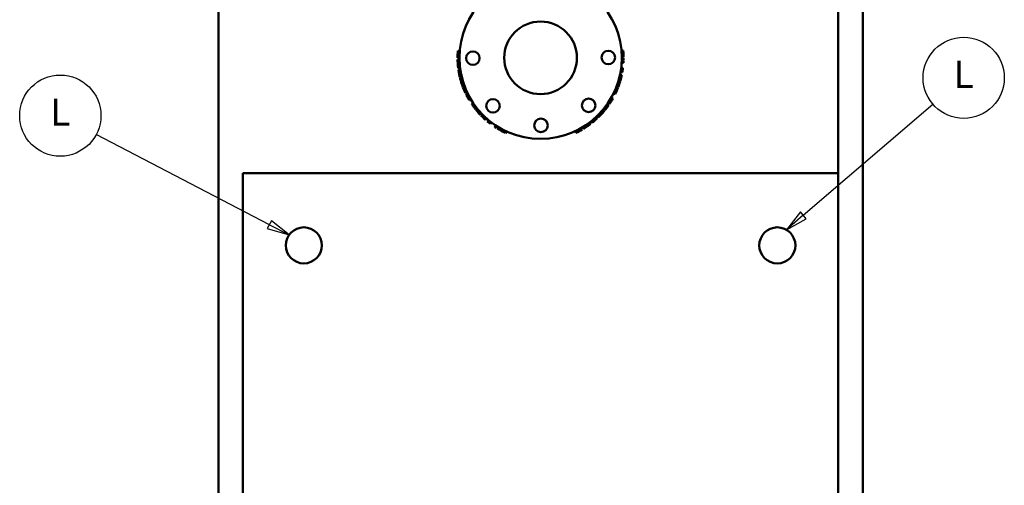
# Model space of a CAD drawing. Units: inches. Extents: x 1 to 424, y 8 to 267.
# Drawn here: x 305 to 360, y 103 to 129 of the extents above; entities that cross this region are included whole.
import ezdxf

# ---------------------------------------------------------------- set-up
doc = ezdxf.new("R2010")
doc.units = ezdxf.units.IN
doc.header["$LTSCALE"] = 12.5
doc.header["$MEASUREMENT"] = 0
doc.layers.add('Symbol (ANSI)', color=7, linetype='Continuous', lineweight=25)
doc.layers.add('Visible (ANSI)', color=7, linetype='Continuous', lineweight=50)
doc.styles.add('Note Text (ANSI)', font='tahoma.ttf')

# ---------------------------------------------------------------- blocks, each defined once
blk = doc.blocks.new('Balloon18')
at = {"layer": 'Symbol (ANSI)'}
for p, q in [((27.8971, 9.4734), (28.472, 9.9661)), ((27.8843, 9.4884), (27.8223, 9.4094)), ((27.8971, 9.4734), (27.8223, 9.4094)), ((27.9099, 9.4585), (27.8843, 9.4884)), ((27.8223, 9.4094), (27.9099, 9.4585))]:
    blk.add_line(p, q, dxfattribs=at)
at = {"layer": 'Symbol (ANSI)', "flags": 128}
blk.add_lwpolyline([(27.8843, 9.4884), (27.8223, 9.4094), (27.9099, 9.4585), (27.8843, 9.4884)], dxfattribs=at)
at = {"layer": 'Symbol (ANSI)'}
blk.add_circle((28.6085, 10.0832), 0.18, dxfattribs=at)
blk.add_solid([(27.8843, 9.4884), (27.8223, 9.4094), (27.9099, 9.4585), (27.8843, 9.4884)], dxfattribs=at)
at = {"layer": 'Symbol (ANSI)', "insert": (28.6085, 10.0832), "char_height": 0.12, "attachment_point": 5, "style": 'Note Text (ANSI)'}
blk.add_mtext('L', dxfattribs=at)
blk = doc.blocks.new('Balloon23')
at = {"layer": 'Symbol (ANSI)'}
for p, q in [((25.5304, 9.4318), (24.7626, 9.8325)), ((25.5395, 9.4493), (25.5213, 9.4144)), ((25.5304, 9.4318), (25.6177, 9.3863)), ((25.6177, 9.3863), (25.5395, 9.4493)), ((25.5213, 9.4144), (25.6177, 9.3863))]:
    blk.add_line(p, q, dxfattribs=at)
at = {"layer": 'Symbol (ANSI)', "flags": 128}
blk.add_lwpolyline([(25.5213, 9.4144), (25.6177, 9.3863), (25.5395, 9.4493), (25.5213, 9.4144)], dxfattribs=at)
at = {"layer": 'Symbol (ANSI)'}
blk.add_circle((24.6035, 9.9155), 0.18, dxfattribs=at)
blk.add_solid([(25.5213, 9.4144), (25.6177, 9.3863), (25.5395, 9.4493), (25.5213, 9.4144)], dxfattribs=at)
at = {"layer": 'Symbol (ANSI)', "insert": (24.6035, 9.9155), "char_height": 0.12, "attachment_point": 5, "style": 'Note Text (ANSI)'}
blk.add_mtext('L', dxfattribs=at)

msp = doc.modelspace()

# ---------------------------------------------------------------- linework, layer by layer
at = {"layer": 'Visible (ANSI)'}
for p, q in [((316.308, 151.452), (316.308, 69.152)), ((352.008, 68.652), (352.008, 151.452)), ((350.658, 132.752), (350.658, 68.152)), ((350.658, 120.752), (350.658, 132.252)), ((329.658, 127.147), (329.558, 127.147)), ((329.674, 127.527), (329.574, 127.535)), ((338.641, 127.549), (338.74, 127.557)), ((338.654, 127.344), (338.754, 127.349)), ((338.657, 127.252), (338.757, 127.254)), ((338.658, 127.19), (338.758, 127.191)), ((338.658, 127.136), (338.758, 127.135)), ((329.659, 127.054), (329.559, 127.051)), ((329.694, 126.588), (329.594, 126.575)), ((338.624, 126.595), (338.723, 126.582)), ((338.65, 126.877), (338.75, 126.871)), ((338.651, 126.893), (338.751, 126.887)), ((338.654, 126.964), (338.754, 126.96)), ((338.655, 126.982), (338.755, 126.978)), ((338.657, 127.047), (338.757, 127.044)), ((338.657, 127.031), (338.756, 127.028)), ((338.658, 127.118), (338.758, 127.117)), ((329.706, 126.499), (329.607, 126.484)), ((329.722, 126.399), (329.623, 126.382)), ((329.76, 126.2), (329.662, 126.179)), ((329.781, 126.109), (329.683, 126.086)), ((329.794, 126.056), (329.697, 126.032)), ((338.564, 126.236), (338.662, 126.215)), ((338.591, 126.377), (338.69, 126.36)), ((338.607, 126.472), (338.705, 126.457)), ((329.822, 125.95), (329.725, 125.923)), ((329.833, 125.908), (329.737, 125.88)), ((329.893, 125.717), (329.798, 125.686)), ((329.906, 125.678), (329.812, 125.645)), ((329.942, 125.577), (329.849, 125.542)), ((329.95, 125.558), (329.856, 125.522)), ((338.343, 125.498), (338.436, 125.461)), ((338.35, 125.516), (338.443, 125.479)), ((338.365, 125.553), (338.458, 125.518)), ((338.469, 125.861), (338.565, 125.832)), ((338.483, 125.909), (338.579, 125.882)), ((330.087, 125.234), (329.997, 125.191)), ((330.125, 125.156), (330.035, 125.112)), ((330.14, 125.126), (330.05, 125.081)), ((338.082, 124.949), (338.17, 124.9)), ((338.2, 125.173), (338.29, 125.129)), ((338.242, 125.262), (338.333, 125.22)), ((338.253, 125.287), (338.344, 125.245)), ((338.284, 125.356), (338.376, 125.316)), ((338.304, 125.401), (338.396, 125.362)), ((338.314, 125.426), (338.406, 125.388)), ((330.238, 124.942), (330.151, 124.893)), ((330.289, 124.854), (330.203, 124.803)), ((330.424, 124.641), (330.341, 124.585)), ((330.48, 124.56), (330.398, 124.502)), ((330.495, 124.538), (330.414, 124.479)), ((330.54, 124.476), (330.46, 124.416)), ((330.569, 124.437), (330.49, 124.376)), ((330.586, 124.415), (330.506, 124.354)), ((337.855, 124.585), (337.937, 124.528)), ((337.903, 124.656), (337.986, 124.601)), ((337.921, 124.684), (338.005, 124.629)), ((338.032, 124.862), (338.118, 124.811)), ((330.633, 124.354), (330.555, 124.292)), ((330.645, 124.339), (330.567, 124.277)), ((330.671, 124.308), (330.593, 124.244)), ((330.885, 124.064), (330.812, 123.995)), ((330.92, 124.027), (330.848, 123.958)), ((337.25, 123.882), (337.318, 123.809)), ((337.289, 123.92), (337.359, 123.848)), ((337.367, 123.997), (337.438, 123.927)), ((337.397, 124.028), (337.469, 123.959)), ((337.533, 124.175), (337.608, 124.109)), ((337.56, 124.206), (337.636, 124.141)), ((337.629, 124.288), (337.706, 124.224)), ((337.643, 124.304), (337.72, 124.241)), ((331.162, 123.794), (331.095, 123.719)), ((331.271, 123.7), (331.207, 123.623)), ((331.345, 123.639), (331.283, 123.561)), ((331.443, 123.563), (331.383, 123.483)), ((331.675, 123.399), (331.62, 123.316)), ((331.688, 123.39), (331.633, 123.307)), ((331.747, 123.352), (331.694, 123.267)), ((331.763, 123.342), (331.709, 123.258)), ((331.805, 123.316), (331.752, 123.231)), ((336.879, 123.567), (336.939, 123.488)), ((336.95, 123.622), (337.012, 123.544)), ((337.028, 123.686), (337.092, 123.609)), ((337.181, 123.818), (337.248, 123.744)), ((331.818, 123.308), (331.766, 123.223)), ((331.879, 123.272), (331.828, 123.185)), ((331.894, 123.263), (331.844, 123.176)), ((331.941, 123.236), (331.892, 123.149)), ((331.995, 123.205), (331.947, 123.118)), ((332.077, 123.162), (332.031, 123.073)), ((332.261, 123.071), (332.218, 122.981)), ((336.075, 123.08), (336.118, 122.99)), ((336.412, 123.257), (336.462, 123.17)), ((336.492, 123.304), (336.544, 123.219)), ((317.658, 120.752), (317.658, 120.252)), ((317.658, 120.752), (350.658, 120.752)), ((317.658, 68.152), (317.658, 120.252)), ((350.658, 68.652), (350.658, 120.252)), ((350.658, 68.152), (350.658, 120.252))]:
    msp.add_line(p, q, dxfattribs=at)
for centre, radius in [((334.158, 127.152), 4.5), ((334.158, 127.152), 2.013), ((330.408, 127.133), 0.375), ((337.908, 127.17), 0.375), ((331.52, 124.487), 0.375), ((336.823, 124.513), 0.375), ((334.177, 123.402), 0.375), ((321.038, 116.752), 1), ((347.278, 116.752), 1)]:
    msp.add_circle(centre, radius, dxfattribs=at)
for start, end in [(175.2164, 180.059), (2.4545, 5.0602), (1.2754, 2.4545), (0.4845, 1.2754), (356.7046, 357.6071), (358.6649, 359.5674), (188.3418, 189.6277), (192.2042, 193.3931), (350.0909, 351.3137), (194.0918, 195.4892), (196.0424, 198.585), (199.1139, 200.4774), (200.7443, 205.2278), (206.3244, 206.7465), (206.7465, 209.4104), (333.9182, 335.1701), (335.5146, 336.4851), (336.4851, 337.1062), (337.4507, 338.4357), (338.4357, 338.6832), (209.4104, 210.6963), (213.9182, 215.1701), (215.5146, 216.4851), (216.4851, 217.1062), (320.7443, 325.2278), (326.3244, 326.7465), (326.7465, 329.4104), (329.4104, 330.6963), (217.4507, 218.4357), (218.4357, 218.6832), (314.0918, 315.4892), (316.0424, 318.585), (319.1139, 320.4774), (230.0909, 231.3137), (308.3418, 309.6277), (312.2042, 313.3931), (236.7046, 237.6071), (238.6649, 239.5674), (240.4845, 241.2754), (241.2754, 242.4545), (242.4545, 245.0602), (295.2164, 300.059)]:
    msp.add_arc((334.158, 127.152), 4.6, start, end, dxfattribs=at)
for points in [[(338.758, 127.117), (338.758, 127.123), (338.758, 127.129), (338.758, 127.135)], [(338.75, 126.871), (338.75, 126.877), (338.75, 126.882), (338.751, 126.887)], [(338.754, 126.96), (338.754, 126.966), (338.755, 126.972), (338.755, 126.978)], [(338.756, 127.028), (338.757, 127.034), (338.757, 127.039), (338.757, 127.044)], [(329.623, 126.382), (329.634, 126.314), (329.648, 126.247), (329.662, 126.179)], [(338.589, 125.917), (338.598, 125.949), (338.61, 125.993), (338.625, 126.051)], [(338.705, 126.457), (338.711, 126.492), (338.717, 126.534), (338.723, 126.582)], [(329.725, 125.923), (329.729, 125.909), (329.733, 125.895), (329.737, 125.88)], [(329.798, 125.686), (329.803, 125.672), (329.807, 125.659), (329.812, 125.645)], [(338.458, 125.518), (338.458, 125.518), (338.464, 125.534), (338.476, 125.565)], [(338.476, 125.565), (338.485, 125.591), (338.498, 125.627), (338.514, 125.674)], [(338.579, 125.882), (338.579, 125.882), (338.583, 125.893), (338.589, 125.917)], [(338.333, 125.22), (338.337, 125.228), (338.341, 125.237), (338.344, 125.245)], [(338.396, 125.362), (338.399, 125.371), (338.403, 125.379), (338.406, 125.388)], [(330.398, 124.502), (330.403, 124.494), (330.409, 124.487), (330.414, 124.479)], [(330.49, 124.376), (330.495, 124.369), (330.501, 124.362), (330.506, 124.354)], [(330.593, 124.244), (330.593, 124.244), (330.604, 124.231), (330.625, 124.206)], [(330.625, 124.206), (330.643, 124.185), (330.668, 124.155), (330.7, 124.118)], [(330.848, 123.958), (330.848, 123.958), (330.856, 123.949), (330.873, 123.932)], [(330.873, 123.932), (330.896, 123.908), (330.929, 123.875), (330.972, 123.834)], [(337.438, 123.927), (337.449, 123.937), (337.459, 123.948), (337.469, 123.959)], [(337.608, 124.109), (337.617, 124.119), (337.627, 124.13), (337.636, 124.141)], [(331.283, 123.561), (331.311, 123.539), (331.344, 123.513), (331.383, 123.483)], [(331.62, 123.316), (331.624, 123.313), (331.628, 123.31), (331.633, 123.307)], [(337.092, 123.609), (337.145, 123.653), (337.197, 123.698), (337.248, 123.744)], [(331.694, 123.267), (331.699, 123.264), (331.704, 123.261), (331.709, 123.258)], [(331.752, 123.231), (331.757, 123.228), (331.761, 123.225), (331.766, 123.223)], [(331.828, 123.185), (331.833, 123.182), (331.839, 123.179), (331.844, 123.176)]]:
    msp.add_open_spline(points, degree=3, dxfattribs=at)
for points, knots in [([(329.559, 127.051), (329.56, 127.03), (329.561, 126.999), (329.562, 126.958), (329.564, 126.917), (329.566, 126.875), (329.569, 126.833)], [0, 0, 0, 0, 1, 1, 1, 2, 2, 2, 2]), ([(329.569, 126.833), (329.573, 126.78), (329.577, 126.733), (329.581, 126.694), (329.585, 126.654), (329.588, 126.625), (329.591, 126.605), (329.593, 126.585), (329.594, 126.575), (329.594, 126.575)], [0, 0, 0, 0, 1, 1, 1, 2, 2, 2, 3, 3, 3, 3]), ([(338.625, 126.051), (338.636, 126.097), (338.644, 126.134), (338.651, 126.163), (338.657, 126.192), (338.661, 126.21), (338.662, 126.215)], [0, 0, 0, 0, 1, 1, 1, 2, 2, 2, 2]), ([(338.514, 125.674), (338.53, 125.721), (338.543, 125.76), (338.552, 125.789), (338.561, 125.818), (338.565, 125.832), (338.565, 125.832)], [0, 0, 0, 0, 1, 1, 1, 2, 2, 2, 2]), ([(330.7, 124.118), (330.733, 124.08), (330.76, 124.051), (330.781, 124.028), (330.802, 124.006), (330.812, 123.995), (330.812, 123.995)], [0, 0, 0, 0, 1, 1, 1, 2, 2, 2, 2]), ([(330.972, 123.834), (331.006, 123.801), (331.034, 123.775), (331.056, 123.755), (331.078, 123.735), (331.091, 123.723), (331.095, 123.719)], [0, 0, 0, 0, 1, 1, 1, 2, 2, 2, 2]), ([(336.544, 123.219), (336.563, 123.23), (336.589, 123.246), (336.624, 123.268), (336.659, 123.29), (336.694, 123.313), (336.728, 123.337)], [0, 0, 0, 0, 1, 1, 1, 2, 2, 2, 2]), ([(336.728, 123.337), (336.773, 123.367), (336.811, 123.393), (336.843, 123.417), (336.875, 123.44), (336.899, 123.458), (336.915, 123.47), (336.931, 123.482), (336.939, 123.488), (336.939, 123.488)], [0, 0, 0, 0, 1, 1, 1, 2, 2, 2, 3, 3, 3, 3])]:
    msp.add_open_spline(points, degree=3, knots=knots, dxfattribs=at)

# ---------------------------------------------------------------- block references
at = {"layer": 'Symbol (ANSI)', "xscale": 12.5, "yscale": 12.5, "zscale": 12.5}
for name in ['Balloon18', 'Balloon23']:
    msp.add_blockref(name, (0, 0), dxfattribs=at)

doc.saveas('drawing.dxf')
